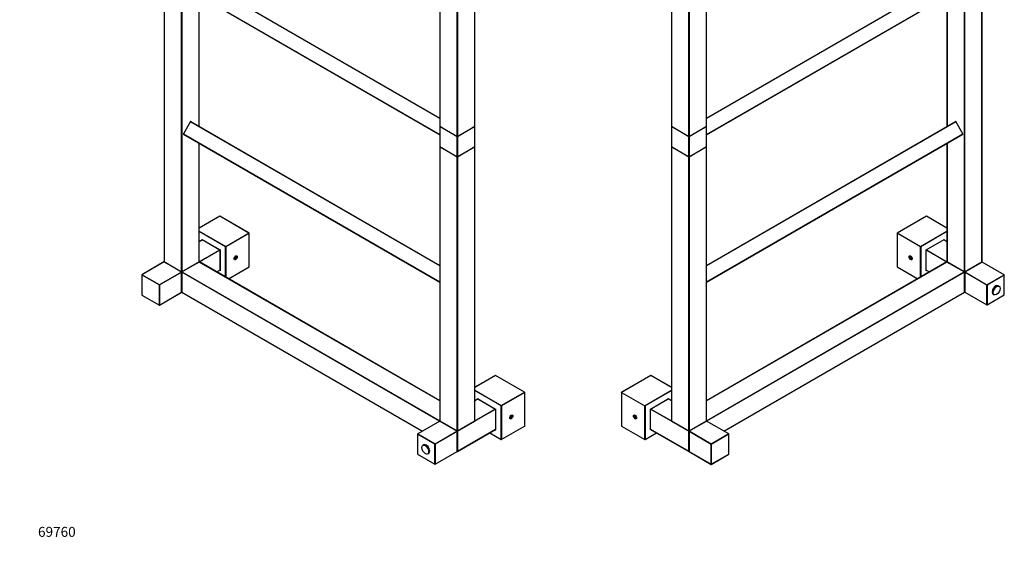
# Model space of a CAD drawing. Units: millimetres. Extents: x 0 to 1257, y 0 to 2589.
# Drawn here: x 0 to 1187, y 0 to 653 of the extents above; entities that cross this region are included whole.
import ezdxf
from ezdxf import colors
from ezdxf.entities.mleader import LeaderData, LeaderLine
from ezdxf.math import Vec2, Vec3

# ---------------------------------------------------------------- set-up
doc = ezdxf.new("R2010")
doc.units = ezdxf.units.MM
for name, color, linetype in [('DV6_Défaut', 7, 'Continuous'), ('DV7_Défaut', 7, 'Continuous'), ('Défaut', 7, 'Continuous')]:
    doc.layers.add(name, color=color, linetype=linetype)

# ---------------------------------------------------------------- blocks, each defined once
blk = doc.blocks.new('_DOT')
at = {"color": 0}
blk.add_line((0, 0), (-1, 0), dxfattribs=at)
at = {"color": 0, "const_width": 0.333}
blk.add_lwpolyline([(-0.1665, 0, 1), (0.1665, 0, 1)], format="xyb", close=True, dxfattribs=at)
blk = doc.blocks.new('SE5')
at = {"layer": 'DV6_Défaut', "color": 7, "linetype": 'Continuous'}
for p, q in [((785.8, 854.8), (785.8, 524.5)), ((828.1, 524.5), (828.1, 854.8)), ((785.9, 854.7), (785.9, 524.4)), ((828, 524.4), (828, 854.7)), ((806.8, 512.3), (806.8, 842.7)), ((807.1, 842.7), (807.1, 512.3)), ((828.1, 534.4), (1128.4, 707.8)), ((828.1, 534.1), (1128.6, 707.7)), ((828.1, 514.4), (1137.2, 692.9)), ((828.1, 514.2), (1137.2, 692.6)), ((1160.3, 361.1), (1160.3, 691.4)), ((1160.4, 361.2), (1160.4, 691.5)), ((1118.1, 681.6), (1118.1, 524.3)), ((1118.2, 681.7), (1118.2, 524.3)), ((1139.1, 349), (1139.1, 679.4)), ((1139.4, 679.4), (1139.4, 349)), ((785.8, 524.1), (785.8, 500)), ((785.9, 524.4), (806.8, 512.3)), ((785.9, 524.3), (806.8, 512.2)), ((806.8, 512), (785.9, 524.1)), ((785.9, 524.1), (785.9, 499.9)), ((807, 512.2), (828, 524.3)), ((807.1, 512.3), (828, 524.4)), ((828, 524.1), (807.1, 512)), ((828, 499.9), (828, 524.1)), ((828.1, 356.8), (1128.4, 530.2)), ((828.1, 356.5), (1128.6, 530.1)), ((828.1, 500), (828.1, 524.1)), ((1137.2, 515.3), (1128.6, 530.1)), ((1128.7, 530.1), (1128.6, 530.1)), ((1137.2, 515.3), (1128.7, 530.1)), ((806.8, 487.8), (806.8, 512)), ((807.1, 512), (807.1, 487.8)), ((828.1, 336.8), (1137.2, 515.3)), ((828.1, 336.6), (1137.2, 515)), ((1137.2, 515.3), (1137.2, 515.3)), ((785.8, 499.6), (785.8, 169.3)), ((785.9, 499.9), (806.8, 487.8)), ((785.9, 499.8), (806.8, 487.7)), ((806.8, 487.5), (785.9, 499.6)), ((785.9, 499.6), (785.9, 169.2)), ((807, 487.7), (828, 499.8)), ((807.1, 487.8), (828, 499.9)), ((828, 499.6), (807.1, 487.5)), ((828, 169.2), (828, 499.6)), ((828.1, 169.3), (828.1, 499.6)), ((1118.1, 504), (1118.1, 361.2)), ((1118.2, 504.1), (1118.2, 361.1)), ((806.8, 157.1), (806.8, 487.5)), ((807.1, 487.5), (807.1, 157.1)), ((1093.2, 416), (1058.1, 395.7)), ((1093.3, 416), (1058.2, 395.7)), ((1118.1, 401.6), (1093.3, 416)), ((1118.1, 401.7), (1093.4, 416)), ((1058, 395.5), (1058, 355)), ((1058.1, 395.5), (1058.1, 355)), ((1086.1, 379.3), (1058.1, 395.5)), ((1058.2, 395.7), (1086.2, 379.5)), ((1086.2, 379.5), (1118.1, 398)), ((1118.1, 397.6), (1086.4, 379.3)), ((1093, 375.5), (1114.8, 388)), ((1093.1, 375.4), (1114.7, 387.9)), ((1118.1, 385.3), (1114.2, 387.6)), ((1118.1, 385.4), (1114.2, 387.6)), ((1114.5, 387.4), (1114.5, 387.8)), ((1114.8, 388), (1114.8, 387.3)), ((1086.1, 342.5), (1086.1, 379.3)), ((1086.4, 379.3), (1086.4, 342.6)), ((1093, 350.3), (1093, 375.5)), ((1093, 375.5), (1093.1, 375.4)), ((1093.1, 350.5), (1093.1, 375.4)), ((1118, 360.9), (1093.1, 375.3)), ((1093.2, 375.5), (1118.1, 361.1)), ((1118, 360.9), (828.1, 193.5)), ((1118.1, 360.8), (828.1, 193.4)), ((1074.4, 367.4), (1073.3, 367.3)), ((1073.3, 367.3), (1073.3, 365.9)), ((1074.9, 366.8), (1073.3, 365.9)), ((1073.3, 365.9), (1074.4, 364.6)), ((1075.4, 366.1), (1074.4, 367.4)), ((1075.4, 365.2), (1074.4, 364.6)), ((1074.4, 364.6), (1075.4, 364.7)), ((1075.4, 364.7), (1075.4, 366.1)), ((1139, 348.8), (1118.1, 360.8)), ((1118.2, 361.1), (1139.1, 349)), ((1118.2, 361), (1139.2, 348.9)), ((1139.1, 348.8), (1118.2, 360.9)), ((1139.4, 349), (1160.3, 361.1)), ((1139.4, 348.9), (1160.3, 361)), ((1160.3, 360.8), (1139.4, 348.7)), ((1160.6, 360.7), (1139.8, 348.7)), ((1160.3, 360.6), (1160.3, 360.8)), ((1160.4, 360.6), (1160.4, 360.8)), ((1187, 345.5), (1160.6, 360.7)), ((828.1, 169.3), (1139, 348.8)), ((1139.1, 348.5), (828.3, 169)), ((1058.1, 355), (1082.9, 340.6)), ((1058.1, 354.9), (1082.9, 340.6)), ((1093.7, 350.7), (1093, 350.3)), ((1093.1, 351.1), (1097.1, 348.8)), ((1093.1, 351), (1097, 348.8)), ((1093.1, 350.7), (1093.4, 350.8)), ((1139.1, 324.3), (1139.1, 348.5)), ((1139.2, 324.4), (1139.2, 348.6)), ((1139.4, 348.7), (1139.4, 324.5)), ((1139.6, 348.4), (1139.8, 348.7)), ((1139.6, 348.6), (1139.8, 348.7)), ((1139.6, 348.6), (1139.6, 348.4)), ((1166, 333.1), (1139.6, 348.4)), ((1139.6, 348.4), (1139.6, 324.3)), ((1139.8, 348.7), (1166.2, 333.4)), ((1166.2, 333.4), (1187, 345.5)), ((1187.2, 345.1), (1166.4, 333.1)), ((1187, 345.5), (1187.2, 345.1)), ((1187, 345.5), (1187.2, 345.3)), ((1187.2, 345.1), (1187.2, 345.3)), ((1187.2, 321.1), (1187.2, 345.1)), ((1166, 333.1), (1166.2, 333.4)), ((1166, 309.1), (1166, 333.1)), ((1166, 333.1), (1166.4, 333.1)), ((1166.4, 333.1), (1166.2, 333.4)), ((1166.4, 333.1), (1166.4, 309.1)), ((849.2, 156.9), (1139.1, 324.3)), ((849.2, 156.9), (1139.1, 324.3)), ((1139.4, 324.5), (1139.6, 324.6)), ((1139.4, 324.4), (1139.6, 324.5)), ((1139.6, 324.3), (1166, 309.1)), ((1166.4, 309.1), (1187.2, 321.1)), ((1173.8, 321.9), (1174.8, 321.3)), ((1180.8, 331.7), (1179.8, 332.3)), ((1166.2, 309), (1166, 309.1)), ((1166, 309.1), (1166.4, 309.1)), ((1166.2, 309), (1166.4, 309.1)), ((760.9, 224.1), (725.7, 203.8)), ((761, 224.1), (725.8, 203.7)), ((785.8, 209.7), (761, 224.1)), ((785.8, 209.8), (761.1, 224.1)), ((725.8, 203.7), (725.7, 203.8)), ((725.7, 203.8), (725.7, 163.2)), ((725.8, 203.7), (753.8, 187.6)), ((725.8, 203.7), (725.8, 163.1)), ((753.8, 187.6), (785.8, 206.1)), ((785.8, 205.8), (754, 187.4)), ((760.7, 183.6), (782.5, 196.2)), ((760.7, 183.5), (782.3, 196)), ((785.8, 193.4), (781.8, 195.7)), ((785.8, 193.5), (781.9, 195.7)), ((782.2, 195.6), (782.2, 195.9)), ((782.5, 196.2), (782.5, 195.4)), ((753.8, 146.9), (753.8, 187.6)), ((754, 187.4), (753.8, 187.6)), ((754, 187.4), (754, 146.9)), ((760.7, 158.4), (760.7, 183.6)), ((760.7, 183.5), (760.7, 183.6)), ((760.7, 158.6), (760.7, 183.5)), ((806.8, 156.8), (760.7, 183.4)), ((760.9, 183.6), (785.8, 169.2)), ((742, 175.5), (741, 175.4)), ((741, 175.4), (741, 174)), ((742.5, 174.9), (741, 174)), ((741, 174), (742, 172.7)), ((743.1, 174.2), (742, 175.5)), ((743.1, 173.3), (742, 172.7)), ((742, 172.7), (743.1, 172.8)), ((743.1, 172.8), (743.1, 174.2)), ((785.9, 169.2), (806.8, 157.1)), ((785.9, 169.1), (806.8, 157)), ((807, 157), (828, 169.1)), ((807.1, 157.1), (828, 169.2)), ((828.2, 169), (807.1, 156.8)), ((828.2, 169), (807.1, 156.8)), ((828.1, 169.3), (828.1, 169.3)), ((828.1, 169), (828.1, 169)), ((854.9, 153.6), (828.2, 169)), ((855, 153.6), (828.3, 169)), ((828.3, 169), (828.3, 169)), ((725.8, 163.1), (753.8, 146.9)), ((725.8, 163), (753.8, 146.8)), ((754, 146.9), (768, 155)), ((754, 146.8), (768, 154.9)), ((760.7, 159.2), (806.8, 132.6)), ((760.7, 159.1), (806.8, 132.5)), ((760.7, 158.8), (761.1, 159)), ((761.3, 158.8), (760.7, 158.4)), ((806.8, 132.6), (806.8, 156.8)), ((807, 156.8), (807, 132.4)), ((807.1, 156.8), (833.9, 141.4)), ((833.8, 141.3), (807.1, 156.7)), ((807.1, 156.7), (807.1, 132.4)), ((833.9, 141.4), (854.9, 153.6)), ((855, 153.5), (833.9, 141.3)), ((855, 129.1), (855, 153.5)), ((855, 129.2), (855, 153.5)), ((807, 132.5), (807, 132.5)), ((807.1, 132.4), (833.8, 117)), ((807.1, 132.3), (833.8, 116.9)), ((833.8, 117), (833.8, 141.3)), ((833.9, 141.3), (833.9, 117)), ((833.9, 117), (855, 129.1)), ((833.9, 116.9), (855, 129.1))]:
    blk.add_line(p, q, dxfattribs=at)
for centre, radius, start, end in [((786, 524.5), 0.2, 180, 240), ((786, 524.1), 0.2, 125.2644, 180), ((827.9, 524.5), 0.2, 300, 0), ((827.9, 524.1), 0.2, 0, 54.7356), ((1128.5, 530), 0.2, 30, 120), ((806.9, 512.4), 0.2, 240, 300), ((1137.1, 515.2), 0.2, 300, 30), ((786, 500), 0.2, 180, 240), ((786, 499.6), 0.2, 125.2644, 180), ((827.9, 500), 0.2, 300, 360), ((827.9, 499.6), 0.2, 0, 54.7356), ((806.9, 487.9), 0.2, 240, 300), ((1093.3, 415.8), 0.2, 60, 120), ((1058.2, 395.5), 0.2, 120, 180), ((1118.1, 360.7), 0.2, 60, 120), ((1118.3, 361.2), 0.2, 180, 240), ((1160.2, 361.2), 0.2, 300, 0), ((1160.2, 360.8), 0.2, 0, 54.7356), ((1058.2, 355), 0.2, 180, 240), ((1139, 348.6), 0.2, 0, 60), ((1139.3, 349.1), 0.2, 240, 300), ((1139, 324.4), 0.2, 300, 0), ((1139.3, 324.6), 0.2, 245.2644, 300), ((761, 223.9), 0.2, 60, 120), ((786, 169.3), 0.2, 180, 240), ((827.9, 169.3), 0.2, 300, 0), ((827.9, 169), 0.2, 0, 54.7356), ((828.2, 168.9), 0.1, 60, 120), ((725.9, 163.2), 0.2, 180, 240), ((806.9, 157.2), 0.2, 240, 300), ((807.1, 156.8), 0.1, 120, 180), ((753.9, 147), 0.2, 240, 300), ((854.9, 153.5), 0.1, 0, 60), ((806.9, 132.7), 0.2, 240, 300), ((807.1, 132.4), 0.1, 180, 240), ((854.9, 129.2), 0.1, 300, 0), ((833.9, 117), 0.1, 240, 300)]:
    blk.add_arc(centre, radius, start, end, dxfattribs=at)
for centre, major_axis, start_param, end_param in [((786, 524.5), (0.2, 0), 3.141593, 3.926991), ((786, 524.1), (0.2, 0), 3.141593, 3.926991), ((786, 524.5), (0.1, 0.173), 2.356194, 3.141593), ((786, 524.1), (-0.1, -0.173), 4.28531, 5.497787), ((827.9, 524.1), (-0.1, 0.173), 3.926991, 5.139468), ((827.9, 524.5), (-0.2, 0), 2.356194, 3.141593), ((827.9, 524.5), (-0.1, 0.173), 3.141593, 3.926991), ((827.9, 524.1), (-0.2, 0), 2.356194, 3.141593), ((1128.5, 530), (0.1, -0.173), 1.570796, 3.141593), ((806.9, 512.4), (0.2, 0), 3.926991, 5.497787), ((806.9, 512.4), (0.1, 0.173), 2.356194, 3.141593), ((806.9, 512.1), (-0.1, -0.173), 4.23253, 5.497787), ((806.9, 512.1), (0.2, 0), 3.926991, 5.497787), ((806.9, 512.4), (-0.1, 0.173), 3.141593, 3.926991), ((806.9, 512.1), (0.1, -0.173), 0.785398, 2.050655), ((1137.1, 515.2), (0.1, -0.173), 0, 1.570796), ((786, 500), (0.2, 0), 3.141593, 3.926991), ((786, 499.6), (0.2, 0), 3.141593, 3.926991), ((786, 500), (0.1, 0.173), 2.356194, 3.141593), ((786, 499.6), (-0.1, -0.173), 4.28531, 5.497787), ((827.9, 499.6), (-0.1, 0.173), 3.926991, 5.139468), ((827.9, 500), (-0.2, 0), 2.356194, 3.141593), ((827.9, 500), (-0.1, 0.173), 3.141593, 3.926991), ((827.9, 499.6), (-0.2, 0), 2.356194, 3.141593), ((806.9, 487.9), (0.2, 0), 3.926991, 5.497787), ((806.9, 487.9), (0.1, 0.173), 2.356194, 3.141593), ((806.9, 487.6), (-0.1, -0.173), 4.23253, 5.497787), ((806.9, 487.6), (-0.2, 0), 0.785398, 2.356194), ((806.9, 487.9), (-0.1, 0.173), 3.141593, 3.926991), ((806.9, 487.6), (-0.1, 0.173), 3.926991, 5.192248), ((1093.3, 415.8), (0.1, -0.173), 2.356194, 3.141593), ((1093.3, 415.8), (-0.1, -0.173), 3.141593, 3.926991), ((1058.2, 395.5), (0.2, 0), 3.141593, 3.926991), ((1058.2, 395.5), (0.1, -0.173), 2.356194, 3.141593), ((1058.2, 395.5), (0.1, 0.173), 0.785398, 2.356194), ((1114.7, 388.1), (-0.141, -0.245), 0.785398, 1.570796), ((1074.4, 366), (-1.23, 2.13), 0, 3.141593), ((1086.2, 379.4), (0.1, 0.173), 0.785398, 2.356194), ((1086.2, 379.4), (-0.2, 0), 0.785398, 2.356194), ((1086.2, 379.4), (-0.1, 0.173), 3.926991, 5.497787), ((1074.4, 366), (-1.25, 2.17), 0.785398, 2.356194), ((1118.1, 360.7), (0.1, -0.173), 2.356194, 3.141593), ((1118.3, 361.2), (0.2, 0), 3.141593, 3.926991), ((1118.1, 360.7), (-0.1, -0.173), 3.141593, 3.926991), ((1118.3, 361.2), (0.1, 0.173), 2.356194, 3.141593), ((1160.2, 361.2), (-0.2, 0), 2.356194, 3.141593), ((1160.2, 361.2), (-0.1, 0.173), 3.141593, 3.926991), ((1160.2, 360.8), (-0.1, 0.173), 3.926991, 5.139468), ((1160.2, 360.8), (-0.2, 0), 2.356194, 3.141593), ((1058.2, 355), (0.2, 0), 3.141593, 3.926991), ((1058.2, 355), (0.1, 0.173), 2.356194, 3.141593), ((1092.9, 350.4), (-0.141, -0.245), 1.570796, 2.356194), ((1139, 348.6), (-0.1, 0.173), 3.926991, 5.497787), ((1139, 348.6), (-0.1, -0.173), 3.141593, 3.926991), ((1139.3, 349.1), (0.2, 0), 3.926991, 5.497787), ((1139.3, 349.1), (0.1, 0.173), 2.356194, 3.141593), ((1139.3, 348.8), (0.1, 0.173), 1.090937, 2.050655), ((1139, 348.6), (-0.2, 0), 2.356194, 3.141593), ((1139.3, 348.8), (-0.2, 0), 1.090937, 2.356194), ((1139.3, 348.8), (-0.1, 0.173), 3.926991, 5.192248), ((1139.3, 349.1), (-0.1, 0.173), 3.141593, 3.926991), ((1176.8, 327.1), (-3, -5.2), 3.141593, 6.28138), ((1177.8, 326.5), (-3, -5.2), 3.141593, 6.283185), ((1139, 324.4), (-0.2, 0), 2.356194, 3.141593), ((1139, 324.4), (-0.1, 0.173), 3.141593, 3.926991), ((1139.3, 324.6), (0.2, 0), 4.28531, 5.497787), ((1139.3, 324.6), (-0.1, 0.173), 3.141593, 3.926991), ((761, 223.9), (0.1, -0.173), 2.356194, 3.141593), ((761, 223.9), (-0.1, -0.173), 3.141593, 3.926991), ((782.3, 196.2), (0.141, 0.245), 3.926991, 4.712389), ((742, 174.1), (-1.23, 2.13), 0, 3.141593), ((742, 174.1), (-1.25, 2.17), 0.785398, 2.356194), ((786, 169.3), (0.2, 0), 3.141593, 3.926991), ((786, 169.3), (0.1, 0.173), 2.356194, 3.141593), ((827.9, 169), (-0.1, 0.173), 4.117206, 5.139468), ((827.9, 169.3), (-0.2, 0), 2.356194, 3.141593), ((828.1, 169.1), (0.1, 0.173), 0.785398, 2.050655), ((827.9, 169.3), (-0.1, 0.173), 3.141593, 3.926991), ((828.1, 169.1), (0.1, -0.173), 0.785398, 2.356194), ((827.9, 169), (-0.2, 0), 3.011448, 3.141593), ((828.1, 169.1), (0.2, 0), 4.23253, 4.844988), ((828.2, 168.9), (-0.05, -0.0866), 3.141593, 3.926991), ((828.2, 168.9), (0.05, -0.0866), 2.356194, 3.141593), ((828.1, 169.1), (0.2, 0), 5.142797, 5.497787), ((725.9, 163.2), (0.2, 0), 3.141593, 3.926991), ((725.9, 163.2), (0.1, 0.173), 2.356194, 3.141593), ((760.5, 158.5), (0.141, 0.245), 4.712389, 5.497787), ((806.9, 157.2), (0.2, 0), 3.926991, 5.497787), ((806.9, 157.2), (0.1, 0.173), 2.356194, 3.141593), ((806.9, 156.9), (0.1, 0.173), 1.090937, 2.356194), ((806.9, 156.9), (0.2, 0), 3.926991, 5.332886), ((806.9, 157.2), (-0.1, 0.173), 3.141593, 3.926991), ((806.9, 156.9), (0.1, -0.173), 0.950299, 2.050655), ((807.1, 156.8), (0.1, 0), 3.141593, 3.926991), ((807.1, 156.8), (0.05, -0.0866), 2.356194, 3.141593), ((807.1, 156.8), (-0.05, -0.0866), 3.926991, 5.497787), ((753.9, 147), (0.1, 0.173), 2.356194, 3.141593), ((753.9, 147), (0.2, 0), 3.926991, 5.497787), ((753.9, 147), (-0.1, 0.173), 3.141593, 3.926991), ((854.9, 153.5), (-0.05, -0.0866), 3.141593, 3.926991), ((854.9, 153.5), (0.05, -0.0866), 0.785398, 2.356194), ((854.9, 153.5), (-0.1, 0), 2.356194, 3.141593), ((806.9, 132.7), (0.1, 0.173), 2.356194, 3.141593), ((806.9, 132.7), (0.2, 0), 3.926991, 5.307572), ((806.9, 132.7), (-0.1, 0.173), 3.141593, 3.271737), ((807.1, 132.4), (0.1, 0), 3.141593, 3.926991), ((807.1, 132.4), (0.05, 0.0866), 2.356194, 3.141593), ((833.9, 141.3), (0.05, 0.0866), 0.785398, 2.356194), ((833.9, 141.3), (0.1, 0), 3.926991, 5.497787), ((833.9, 141.3), (0.05, -0.0866), 0.785398, 2.356194), ((854.9, 129.2), (-0.1, 0), 2.356194, 3.141593), ((854.9, 129.2), (-0.05, 0.0866), 3.141593, 3.926991), ((833.9, 117), (0.1, 0), 3.926991, 5.497787), ((833.9, 117), (0.05, 0.0866), 2.356194, 3.141593), ((833.9, 117), (-0.05, 0.0866), 3.141593, 3.926991)]:
    blk.add_ellipse(centre, major_axis=major_axis, ratio=0.57735, start_param=start_param, end_param=end_param, dxfattribs=at)
for centre, major_axis in [((1074.2, 365.9), (1.33, -2.3)), ((1177.9, 326.5), (2.95, 5.11)), ((741.9, 174), (1.33, -2.3))]:
    blk.add_ellipse(centre, major_axis=major_axis, ratio=0.57735, dxfattribs=at)
blk = doc.blocks.new('SE6')
at = {"layer": 'DV7_Défaut', "color": 7, "linetype": 'Continuous'}
for p, q in [((506.6, 854.8), (506.6, 524.5)), ((548.8, 524.5), (548.8, 854.8)), ((506.6, 854.7), (506.6, 524.4)), ((548.8, 524.4), (548.8, 854.7)), ((527.6, 512.3), (527.6, 842.7)), ((527.8, 842.7), (527.8, 512.3)), ((206, 707.7), (506.6, 534.1)), ((206.2, 707.8), (506.6, 534.4)), ((174.2, 691.5), (174.2, 361.2)), ((174.3, 691.4), (174.3, 361.1)), ((197.5, 692.9), (506.6, 514.4)), ((197.5, 692.6), (506.6, 514.2)), ((195.2, 349), (195.2, 679.4)), ((195.5, 679.4), (195.5, 349)), ((216.4, 524.3), (216.4, 681.7)), ((216.5, 524.3), (216.5, 681.6)), ((205.9, 530.1), (197.4, 515.3)), ((206, 530.1), (197.5, 515.3)), ((206, 530.1), (205.9, 530.1)), ((206, 530.1), (506.6, 356.5)), ((206.2, 530.2), (506.6, 356.8)), ((506.6, 524.4), (527.6, 512.3)), ((527.6, 512), (506.6, 524.1)), ((506.6, 524.1), (506.6, 499.9)), ((506.6, 524.1), (506.6, 500)), ((506.7, 524.3), (527.6, 512.2)), ((527.8, 512.3), (548.8, 524.4)), ((527.8, 512.2), (548.7, 524.3)), ((548.8, 524.1), (527.8, 512)), ((548.8, 499.9), (548.8, 524.1)), ((548.8, 500), (548.8, 524.1)), ((197.4, 515.3), (197.5, 515.3)), ((197.5, 515.3), (506.6, 336.8)), ((197.5, 515), (506.6, 336.6)), ((527.6, 487.8), (527.6, 512)), ((527.8, 512), (527.8, 487.8)), ((216.4, 361.1), (216.4, 504.1)), ((216.5, 361.2), (216.5, 504)), ((506.6, 499.9), (527.6, 487.8)), ((527.6, 487.5), (506.6, 499.6)), ((506.6, 499.6), (506.6, 169.2)), ((506.6, 499.6), (506.6, 169.3)), ((506.7, 499.8), (527.6, 487.7)), ((527.8, 487.8), (548.8, 499.9)), ((527.8, 487.7), (548.7, 499.8)), ((548.8, 499.6), (527.8, 487.5)), ((548.8, 169.2), (548.8, 499.6)), ((548.8, 169.3), (548.8, 499.6)), ((527.6, 157.1), (527.6, 487.5)), ((527.8, 487.5), (527.8, 157.1)), ((241.2, 416), (216.5, 401.8)), ((276.4, 395.7), (241.2, 416)), ((276.5, 395.7), (241.3, 416)), ((216.5, 398), (248.4, 379.5)), ((248.3, 379.3), (216.5, 397.6)), ((248.4, 379.5), (276.4, 395.7)), ((276.5, 395.5), (248.5, 379.3)), ((276.5, 355), (276.5, 395.5)), ((276.6, 355), (276.6, 395.5)), ((220.5, 387.6), (216.5, 385.3)), ((220.4, 387.6), (216.5, 385.4)), ((219.8, 387.3), (219.8, 388)), ((219.8, 388), (241.6, 375.5)), ((220, 387.9), (241.5, 375.4)), ((220.1, 387.8), (220.1, 387.4)), ((216.5, 361.1), (241.4, 375.5)), ((241.5, 375.3), (216.6, 360.9)), ((241.6, 375.5), (241.5, 375.4)), ((241.5, 375.4), (241.5, 350.5)), ((241.6, 375.5), (241.6, 350.3)), ((248.3, 342.6), (248.3, 379.3)), ((248.5, 379.3), (248.5, 342.5)), ((174.1, 360.9), (147.3, 345.5)), ((174, 360.9), (147.3, 345.5)), ((195.2, 348.7), (174.1, 360.9)), ((195.2, 348.7), (174.1, 360.9)), ((174.2, 360.8), (174.2, 360.8)), ((174.3, 361.1), (195.2, 349)), ((174.3, 361), (195.3, 348.9)), ((195.5, 349), (216.4, 361.1)), ((195.5, 348.9), (216.4, 361)), ((216.5, 360.9), (195.5, 348.8)), ((216.6, 360.8), (195.6, 348.8)), ((506.6, 193.4), (216.6, 360.8)), ((506.6, 193.5), (216.7, 360.9)), ((260.3, 367.4), (259.2, 366.1)), ((259.2, 366.1), (259.2, 364.7)), ((259.2, 365.2), (260.3, 364.6)), ((259.2, 364.7), (260.3, 364.6)), ((259.8, 366.8), (261.3, 365.9)), ((261.3, 367.3), (260.3, 367.4)), ((260.3, 364.6), (261.3, 365.9)), ((261.3, 365.9), (261.3, 367.3)), ((147.2, 345.4), (147.2, 321)), ((147.3, 345.5), (168.4, 333.3)), ((168.4, 333.2), (147.3, 345.3)), ((147.3, 345.3), (147.3, 321)), ((168.4, 333.3), (195.2, 348.7)), ((195.2, 348.6), (168.5, 333.2)), ((195.2, 324.3), (195.2, 348.6)), ((195.3, 324.3), (195.3, 348.6)), ((195.4, 348.6), (195.4, 324.4)), ((506.3, 169), (195.5, 348.5)), ((195.5, 348.5), (195.5, 324.3)), ((195.6, 348.8), (506.5, 169.3)), ((237.6, 348.8), (241.5, 351.1)), ((237.6, 348.8), (241.5, 351)), ((241.6, 350.3), (241, 350.7)), ((241.2, 350.8), (241.5, 350.7)), ((251.7, 340.6), (276.5, 355)), ((251.8, 340.6), (276.5, 354.9)), ((168.4, 308.8), (168.4, 333.2)), ((168.5, 333.2), (168.5, 308.8)), ((147.3, 321), (168.4, 308.8)), ((147.3, 321), (168.4, 308.8)), ((168.5, 308.8), (195.2, 324.3)), ((168.5, 308.8), (195.2, 324.2)), ((195.3, 324.4), (195.3, 324.4)), ((195.5, 324.3), (485.6, 156.8)), ((195.5, 324.3), (485.6, 156.8)), ((573.7, 224.1), (548.8, 209.7)), ((573.6, 224.1), (548.8, 209.8)), ((608.7, 203.8), (573.7, 224.1)), ((608.8, 203.8), (573.8, 224.1)), ((548.8, 206.1), (580.7, 187.7)), ((580.6, 187.4), (548.8, 205.8)), ((580.7, 187.7), (608.7, 203.8)), ((608.9, 203.6), (580.9, 187.4)), ((608.9, 163.1), (608.9, 203.7)), ((608.9, 162.9), (608.9, 203.6)), ((552.8, 195.7), (548.8, 193.4)), ((552.8, 195.7), (548.8, 193.5)), ((552.2, 196.2), (573.9, 183.6)), ((552.2, 195.4), (552.2, 196.2)), ((552.3, 196), (573.9, 183.5)), ((552.5, 195.9), (552.5, 195.6)), ((573.9, 183.4), (527.8, 156.8)), ((548.8, 169.2), (573.7, 183.6)), ((573.9, 183.6), (573.9, 158.4)), ((573.9, 183.6), (573.9, 183.5)), ((573.9, 183.5), (573.9, 158.6)), ((580.6, 146.9), (580.6, 187.4)), ((580.9, 187.4), (580.9, 146.8)), ((506.4, 168.8), (480, 153.6)), ((506.3, 168.8), (506.3, 169)), ((527.2, 156.8), (506.4, 168.8)), ((506.5, 169.3), (506.6, 169.3)), ((506.6, 169.2), (527.6, 157.1)), ((506.6, 169), (506.6, 168.8)), ((506.6, 168.9), (506.6, 168.7)), ((527.6, 156.8), (506.6, 168.9)), ((506.7, 169.1), (527.6, 157)), ((527.8, 157.1), (548.8, 169.2)), ((527.8, 157), (548.7, 169.1)), ((592.6, 175.5), (591.6, 174.2)), ((591.6, 174.2), (591.6, 172.8)), ((591.6, 173.3), (592.6, 172.7)), ((591.6, 172.8), (592.6, 172.7)), ((592.1, 174.9), (593.7, 174)), ((593.7, 175.4), (592.6, 175.5)), ((592.6, 172.7), (593.7, 174)), ((593.7, 174), (593.7, 175.4)), ((500.8, 141.6), (527.2, 156.8)), ((527.4, 156.5), (501, 141.2)), ((527.2, 156.8), (527.4, 156.5)), ((527.2, 156.8), (527.4, 156.7)), ((527.4, 156.5), (527.4, 156.7)), ((527.4, 132.5), (527.4, 156.5)), ((527.6, 132.6), (527.6, 156.8)), ((527.8, 132.6), (573.9, 159.2)), ((527.8, 132.5), (573.9, 159.1)), ((527.8, 156.8), (527.8, 132.6)), ((566.6, 154.9), (580.7, 146.8)), ((566.7, 155), (580.6, 146.9)), ((573.9, 158.4), (573.3, 158.8)), ((573.6, 159), (573.9, 158.8)), ((608.9, 162.9), (580.9, 146.8)), ((479.8, 153.2), (480, 153.6)), ((479.8, 153.5), (480, 153.6)), ((479.8, 153.5), (479.8, 153.2)), ((500.5, 141.2), (479.8, 153.2)), ((479.8, 153.2), (479.8, 129.2)), ((480, 153.6), (500.8, 141.6)), ((487.2, 140.4), (486.2, 139.8)), ((500.8, 141.6), (500.5, 141.2)), ((500.5, 117.2), (500.5, 141.2)), ((500.5, 141.2), (501, 141.2)), ((500.8, 141.6), (501, 141.2)), ((501, 141.2), (501, 117.2)), ((501, 117.2), (527.4, 132.5)), ((527.4, 132.7), (527.6, 132.6)), ((527.4, 132.6), (527.6, 132.5)), ((479.8, 129.2), (500.5, 117.2)), ((492.2, 129.4), (493.2, 130)), ((500.5, 117.2), (500.8, 117.1)), ((500.5, 117.2), (501, 117.2)), ((500.8, 117.1), (501, 117.2))]:
    blk.add_line(p, q, dxfattribs=at)
for centre, radius, start, end in [((206.1, 530), 0.2, 60, 150), ((506.8, 524.5), 0.2, 180, 240), ((506.8, 524.1), 0.2, 125.2644, 180), ((548.6, 524.5), 0.2, 300, 0), ((548.6, 524.1), 0.2, 0, 54.7356), ((197.6, 515.2), 0.2, 150, 240), ((527.7, 512.4), 0.2, 240, 300), ((506.8, 500), 0.2, 180, 240), ((506.8, 499.6), 0.2, 125.2644, 180), ((548.6, 500), 0.2, 300, 0), ((548.6, 499.6), 0.2, 0, 54.7358), ((527.7, 487.9), 0.2, 240, 300), ((276.4, 395.5), 0.2, 0, 60), ((174.1, 360.8), 0.1, 60, 120), ((174.4, 361.2), 0.2, 180, 240), ((174.4, 360.8), 0.2, 125.2644, 180), ((216.3, 361.2), 0.2, 300, 360), ((216.6, 360.7), 0.2, 60, 120), ((147.3, 345.4), 0.1, 120, 180), ((195.2, 348.6), 0.1, 0, 60), ((195.4, 349.1), 0.2, 240, 300), ((195.6, 348.6), 0.2, 120, 180), ((276.4, 355), 0.2, 300, 0), ((147.3, 321), 0.1, 180, 240), ((195.2, 324.3), 0.1, 300, 0), ((195.4, 324.6), 0.2, 240, 294.7356), ((195.6, 324.4), 0.2, 180, 240), ((168.4, 308.9), 0.1, 240, 300), ((573.7, 223.9), 0.2, 60, 120), ((608.7, 203.7), 0.2, 0, 60), ((506.8, 169.3), 0.2, 180, 240), ((506.8, 169), 0.2, 125.2644, 180), ((548.6, 169.3), 0.2, 300, 0), ((527.7, 157.2), 0.2, 240, 300), ((527.7, 132.7), 0.2, 240, 300)]:
    blk.add_arc(centre, radius, start, end, dxfattribs=at)
for centre, major_axis, start_param, end_param in [((206.1, 530), (0.1, 0.173), 0, 1.570796), ((506.8, 524.5), (0.2, 0), 3.141593, 3.926991), ((506.8, 524.5), (0.1, 0.173), 2.356194, 3.141593), ((506.8, 524.1), (-0.1, -0.173), 4.28531, 5.497787), ((506.8, 524.1), (0.2, 0), 3.141593, 3.926991), ((548.6, 524.5), (-0.1, 0.173), 3.141593, 3.926991), ((548.6, 524.1), (0.1, -0.173), 0.785398, 1.997875), ((548.6, 524.5), (-0.2, 0), 2.356194, 3.141593), ((548.6, 524.1), (-0.2, 0), 2.356194, 3.141593), ((197.6, 515.2), (0.1, 0.173), 1.570796, 3.141593), ((527.7, 512.4), (0.2, 0), 3.926991, 5.497787), ((527.7, 512.4), (0.1, 0.173), 2.356194, 3.141593), ((527.7, 512.1), (0.1, 0.173), 1.090937, 2.356194), ((527.7, 512.1), (0.2, 0), 3.926991, 5.497787), ((527.7, 512.1), (0.1, -0.173), 0.785398, 2.050655), ((527.7, 512.4), (-0.1, 0.173), 3.141593, 3.926991), ((506.8, 500), (0.2, 0), 3.141593, 3.926991), ((506.8, 500), (0.1, 0.173), 2.356194, 3.141593), ((506.8, 499.6), (-0.1, -0.173), 4.28531, 5.497787), ((506.8, 499.6), (0.2, 0), 3.141593, 3.926991), ((548.6, 500), (-0.1, 0.173), 3.141593, 3.926991), ((548.6, 499.6), (-0.1, 0.173), 3.926991, 5.139468), ((548.6, 500), (-0.2, 0), 2.356194, 3.141593), ((548.6, 499.6), (-0.2, 0), 2.356194, 3.141593), ((527.7, 487.9), (0.2, 0), 3.926991, 5.497787), ((527.7, 487.9), (0.1, 0.173), 2.356194, 3.141593), ((527.7, 487.6), (-0.1, -0.173), 4.23253, 5.497787), ((527.7, 487.6), (-0.2, 0), 0.785398, 2.356194), ((527.7, 487.6), (-0.1, 0.173), 3.926991, 5.192248), ((527.7, 487.9), (-0.1, 0.173), 3.141593, 3.926991), ((241.3, 415.8), (-0.141, 0.245), 5.497787, 6.283185), ((276.4, 395.5), (-0.1, -0.173), 3.141593, 3.926991), ((276.4, 395.5), (0.1, -0.173), 0.785398, 2.356194), ((276.4, 395.5), (-0.2, 0), 2.356194, 3.141593), ((220, 388.1), (-0.141, 0.245), 1.570796, 2.356194), ((248.4, 379.4), (0.1, 0.173), 0.785398, 2.356194), ((248.4, 379.4), (0.2, 0), 3.926991, 5.497787), ((248.4, 379.4), (0.1, -0.173), 0.785398, 2.356194), ((260.3, 366), (-1.23, -2.13), 0, 3.141593), ((260.3, 366), (-1.23, -2.13), 3.688437, 3.887101), ((174.1, 360.8), (0.05, -0.0866), 2.356194, 3.141593), ((174.1, 360.8), (-0.05, -0.0866), 3.141593, 3.926991), ((174.4, 361.2), (0.2, 0), 3.141593, 3.926991), ((174.4, 360.8), (0.2, 0), 3.141593, 3.271737), ((174.4, 361.2), (0.1, 0.173), 2.356194, 3.141593), ((174.4, 360.8), (-0.1, -0.173), 4.28531, 5.307572), ((216.3, 361.2), (-0.2, 0), 2.356194, 3.141593), ((216.3, 361.2), (-0.1, 0.173), 3.141593, 3.926991), ((216.6, 360.7), (0.1, -0.173), 2.356194, 3.141593), ((216.6, 360.7), (-0.1, -0.173), 3.141593, 3.926991), ((260.3, 366), (-1.25, -2.17), 0.785398, 2.356194), ((147.3, 345.4), (0.1, 0), 3.141593, 3.926991), ((147.3, 345.4), (0.05, -0.0866), 2.356194, 3.141593), ((147.3, 345.4), (-0.05, -0.0866), 3.926991, 5.497787), ((195.4, 349.1), (0.1, 0.173), 2.356194, 3.141593), ((195.4, 349.1), (0.2, 0), 3.926991, 5.497787), ((195.4, 348.8), (0.1, 0.173), 1.090937, 2.191294), ((195.2, 348.6), (-0.05, 0.0866), 3.926991, 5.497787), ((195.2, 348.6), (-0.05, -0.0866), 3.141593, 3.926991), ((195.4, 348.8), (0.2, 0), 4.091892, 5.192248), ((195.2, 348.6), (-0.1, 0), 2.356194, 3.141593), ((195.4, 348.8), (0.1, -0.173), 1.090937, 2.050655), ((195.6, 348.6), (0.2, 0), 3.141593, 3.926991), ((195.4, 349.1), (-0.1, 0.173), 3.141593, 3.926991), ((195.6, 348.6), (0.1, -0.173), 2.356194, 3.141593), ((195.6, 348.6), (-0.1, -0.173), 3.926991, 5.497787), ((241.7, 350.4), (-0.141, 0.245), 0.785398, 1.570796), ((276.4, 355), (-0.2, 0), 2.356194, 3.141593), ((276.4, 355), (-0.1, 0.173), 3.141593, 3.926991), ((168.4, 333.2), (0.05, -0.0866), 0.785398, 2.356194), ((168.4, 333.2), (-0.05, -0.0866), 3.926991, 5.497787), ((168.4, 333.2), (0.1, 0), 3.926991, 5.497787), ((147.3, 321), (0.1, 0), 3.141593, 3.926991), ((147.3, 321), (0.05, 0.0866), 2.356194, 3.141593), ((195.2, 324.3), (-0.05, 0.0866), 3.141593, 3.926991), ((195.2, 324.3), (-0.1, 0), 2.356194, 3.141593), ((195.4, 324.6), (0.2, 0), 4.117206, 5.139468), ((195.4, 324.6), (0.1, 0.173), 3.011448, 3.141593), ((195.6, 324.4), (0.2, 0), 3.141593, 3.926991), ((195.6, 324.4), (0.1, 0.173), 2.356194, 3.141593), ((168.4, 308.9), (0.1, 0), 3.926991, 5.497787), ((168.4, 308.9), (0.05, 0.0866), 2.356194, 3.141593), ((168.4, 308.9), (-0.05, 0.0866), 3.141593, 3.926991), ((573.7, 223.9), (0.1, -0.173), 2.356194, 3.141593), ((573.7, 223.9), (-0.1, -0.173), 3.141593, 3.926991), ((608.7, 203.7), (-0.1, -0.173), 3.141593, 3.926991), ((608.7, 203.7), (0.1, -0.173), 0.785398, 2.356194), ((608.7, 203.7), (-0.2, 0), 2.356194, 3.141593), ((552.3, 196.2), (0.141, -0.245), 4.712389, 5.497787), ((580.7, 187.5), (-0.1, -0.173), 3.926991, 5.497787), ((580.7, 187.5), (-0.2, 0), 0.785398, 2.356194), ((580.7, 187.5), (0.1, -0.173), 0.785398, 2.356194), ((506.5, 169.1), (0.1, 0.173), 0.785398, 2.356194), ((506.5, 169.1), (0.2, 0), 3.926991, 5.192248), ((506.5, 169.1), (0.1, -0.173), 1.090937, 2.356194), ((506.8, 169.3), (0.2, 0), 3.141593, 3.926991), ((506.8, 169.3), (0.1, 0.173), 2.356194, 3.141593), ((506.8, 169), (0.1, 0.173), 1.143718, 2.356194), ((506.8, 169), (0.2, 0), 3.141593, 3.926991), ((548.6, 169.3), (-0.1, 0.173), 3.141593, 3.926991), ((548.6, 169.3), (-0.2, 0), 2.356194, 3.141593), ((592.6, 174.1), (-1.23, -2.13), 0, 3.141593), ((592.6, 174.1), (-1.25, -2.17), 0.785398, 2.356194), ((592.6, 174.1), (-1.23, -2.13), 3.688437, 3.887101), ((527.7, 157.2), (0.2, 0), 3.926991, 5.497787), ((527.7, 157.2), (0.1, 0.173), 2.356194, 3.141593), ((527.7, 156.9), (0.1, 0.173), 1.090937, 2.356194), ((527.7, 156.9), (0.2, 0), 3.926991, 5.497787), ((527.7, 156.9), (0.1, -0.173), 0.785398, 2.050655), ((527.7, 157.2), (-0.1, 0.173), 3.141593, 3.926991), ((574.1, 158.5), (0.141, -0.245), 3.926991, 4.712389), ((608.7, 163.2), (0.141, -0.245), 0, 0.785398), ((580.7, 147), (-0.141, 0.245), 1.570796, 3.141593), ((489.2, 134.6), (3, -5.2), 0, 3.141593), ((490.2, 135.2), (3, -5.2), 0, 3.141593), ((527.7, 132.7), (0.1, 0.173), 2.356194, 3.141593), ((527.7, 132.7), (-0.2, 0), 0.785398, 2.356194), ((527.7, 132.7), (-0.1, 0.173), 3.141593, 3.926991)]:
    blk.add_ellipse(centre, major_axis=major_axis, ratio=0.57735, start_param=start_param, end_param=end_param, dxfattribs=at)
for centre, major_axis in [((260.4, 365.9), (1.33, 2.3)), ((592.8, 174), (1.33, 2.3)), ((489.1, 134.6), (-2.95, 5.11))]:
    blk.add_ellipse(centre, major_axis=major_axis, ratio=0.57735, dxfattribs=at)

msp = doc.modelspace()

# ---------------------------------------------------------------- block references
at = {"layer": 'Défaut'}
for name in ['SE6', 'SE5']:
    msp.add_blockref(name, (0, 0), dxfattribs=at)

# ---------------------------------------------------------------- leaders
at = {"layer": 'Défaut', "color": 7, "linetype": 'Continuous'}
ml = msp.add_multileader_mtext('Standard', dxfattribs=at)
ml.set_content('{\\pxsm0.9;\\fSolid Edge ISO|b1||i0||c0|p34;\\W1.;15/05/2019\\P}', color=256)
ml.set_leader_properties()
ml.set_arrow_properties(name='DOT')
ml.build(insert=Vec2(0, 0))
ml.multileader.update_dxf_attribs({"leader_type": 0, "dogleg_length": 0, "arrow_head_size": 12})
ctx = ml.context
ctx.base_point, ctx.char_height, ctx.arrow_head_size, ctx.landing_gap_size = Vec3(1000.7, 2582.1), 12, 12, 4.2
notes = []
notes.append((ctx, [(0, (0, 0, 0), (0, 0), (1, 0), 1, [])]))
ctx.mtext.insert = Vec3(1002.7, 2588.2)
ml = msp.add_multileader_mtext('Standard', dxfattribs=at)
ml.set_content('{\\pxsm0.9;\\fArial|b1||i0||c0|p34;\\W1.;TWS5H\\P}', color=256)
ml.set_leader_properties()
ml.set_arrow_properties(name='DOT')
ml.build(insert=Vec2(0, 0))
ml.multileader.update_dxf_attribs({"leader_type": 0, "dogleg_length": 0, "arrow_head_size": 12})
ctx = ml.context
ctx.base_point, ctx.char_height, ctx.arrow_head_size, ctx.landing_gap_size = Vec3(281.6, 2581.9), 12, 12, 4.2
notes.append((ctx, [(0, (0, 0, 0), (0, 0), (1, 0), 1, [])]))
ctx.mtext.insert = Vec3(283.6, 2588.1)
ml = msp.add_multileader_mtext('Standard', dxfattribs=at)
ml.set_content('{\\pxsm0.9;\\fArial|b1||i0||c0|p34;\\W1.;69760\\P}', color=256)
ml.set_leader_properties()
ml.set_arrow_properties(name='DOT')
ml.build(insert=Vec2(0, 0))
ml.multileader.update_dxf_attribs({"leader_type": 0, "dogleg_length": 0, "arrow_head_size": 12})
ctx = ml.context
ctx.base_point, ctx.char_height, ctx.arrow_head_size, ctx.landing_gap_size = Vec3(20.1, 35.4), 12, 12, 4.2
notes.append((ctx, [(0, (0, 0, 0), (0, 0), (1, 0), 1, [])]))
ctx.mtext.insert = Vec3(22.1, 41.5)
for ctx, leaders in notes:
    for number, flags, end, landing, length, lines in leaders:
        leader = LeaderData()
        leader.index, (leader.has_last_leader_line, leader.has_dogleg_vector, leader.attachment_direction) = number, flags
        leader.last_leader_point, leader.dogleg_vector, leader.dogleg_length = Vec3(end), Vec3(landing), length
        for number, points, colour, breaks in lines:
            line = LeaderLine()
            line.index, line.vertices, line.color, line.breaks = number, Vec3.list(points), colors.encode_raw_color(colour), breaks
            leader.lines.append(line)
        ctx.leaders.append(leader)

doc.saveas('drawing.dxf')
